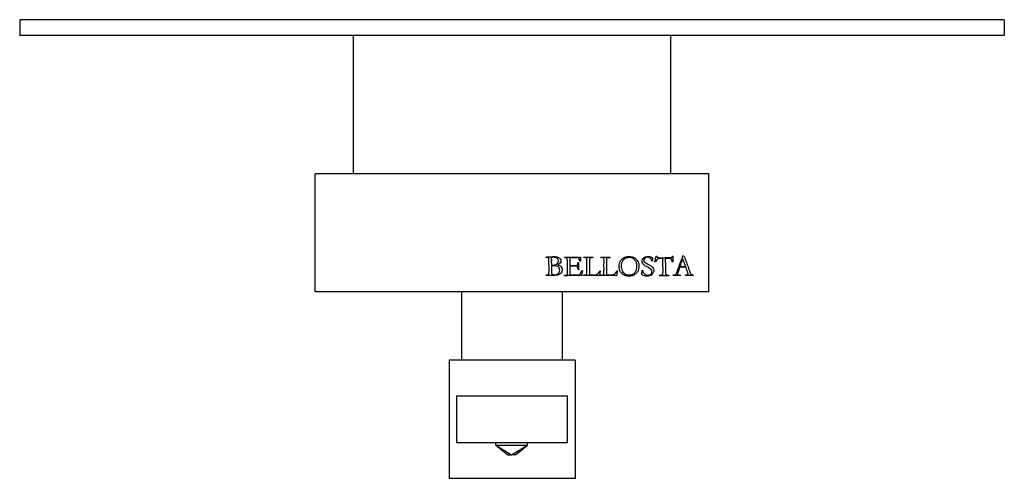
# Model space of a CAD drawing. Units: inches. Extents: x -263 to -24, y 7 to 299.
# Drawn here: x -263 to -138, y 43 to 102 of the extents above; entities that cross this region are included whole.
import ezdxf

# ---------------------------------------------------------------- set-up
doc = ezdxf.new("R2010")
doc.units = ezdxf.units.IN
for name, color, linetype in [('036122', 7, 'Continuous'), ('332002', 7, 'Continuous'), ('335001', 7, 'Continuous'), ('336007', 7, 'Continuous'), ('656073', 7, 'Continuous'), ('Default', 7, 'Continuous')]:
    doc.layers.add(name, color=color, linetype=linetype)

# ---------------------------------------------------------------- blocks, each defined once
blk = doc.blocks.new('SE4')
at = {"layer": '036122', "color": 7, "linetype": 'Continuous', "ltscale": 25.4}
for p, q in [((-220.88, 99.5), (-220.88, 81.93)), ((-180.58, 81.93), (-180.58, 99.5))]:
    blk.add_line(p, q, dxfattribs=at)
at = {"layer": '332002', "color": 7, "linetype": 'Continuous', "ltscale": 25.4}
for p, q in [((-175.73, 81.93), (-225.73, 81.93)), ((-225.73, 66.93), (-225.73, 81.93)), ((-175.73, 66.93), (-175.73, 81.93)), ((-196.45, 71.28), (-196.45, 71.34)), ((-192.51, 71.34), (-192.25, 71.34)), ((-192.25, 71.34), (-192.22, 71.33)), ((-192.22, 71.33), (-192.06, 71.34)), ((-192.06, 71.34), (-192.04, 71.33)), ((-182.21, 71.28), (-182.19, 71.28)), ((-194.92, 70.37), (-194.93, 70.36)), ((-182.96, 70.83), (-182.97, 70.83)), ((-182.58, 70.73), (-182.59, 70.74)), ((-179.42, 70.18), (-179.41, 70.17)), ((-179.05, 71.07), (-179.06, 71.1)), ((-189.57, 69.61), (-189.51, 69.61)), ((-187.41, 69.61), (-187.35, 69.61)), ((-181.99, 68.95), (-182.01, 68.96)), ((-180.83, 69.02), (-180.83, 68.96)), ((-175.73, 66.93), (-225.73, 66.93))]:
    blk.add_line(p, q, dxfattribs=at)
for points, knots in [([(-196.45, 71.34), (-196.43, 71.34), (-196.41, 71.35), (-196.4, 71.35), (-196.34, 71.36), (-196.29, 71.36), (-196.23, 71.36), (-196.08, 71.37), (-195.92, 71.38), (-195.74, 71.39), (-195.67, 71.4), (-195.56, 71.39), (-195.41, 71.4), (-195.2, 71.4), (-195.04, 71.38), (-194.95, 71.35), (-194.8, 71.3), (-194.7, 71.23), (-194.56, 71.05), (-194.52, 70.95), (-194.52, 70.65), (-194.65, 70.5), (-194.92, 70.37)], [0, 0, 0, 0, 0.017888, 0.017888, 0.017888, 0.078403, 0.078403, 0.078403, 0.247953, 0.247953, 0.247953, 0.365566, 0.365566, 0.365566, 0.527348, 0.527348, 0.527348, 0.657013, 0.657013, 0.786679, 0.786679, 1, 1, 1, 1]), ([(-196.05, 71.24), (-196.15, 71.26), (-196.25, 71.26), (-196.32, 71.27), (-196.38, 71.27), (-196.42, 71.27), (-196.45, 71.28)], [0, 0, 0, 0, 0.685381, 0.685381, 0.685381, 1, 1, 1, 1]), ([(-195.72, 70.35), (-195.66, 70.33), (-195.59, 70.33), (-195.26, 70.33), (-195.08, 70.38), (-194.98, 70.5), (-194.89, 70.62), (-194.84, 70.74), (-194.84, 70.91), (-194.85, 70.96), (-194.87, 71.01), (-194.88, 71.07), (-194.91, 71.12), (-195, 71.2), (-195.05, 71.24), (-195.11, 71.26), (-195.22, 71.29), (-195.33, 71.31), (-195.55, 71.31), (-195.65, 71.3), (-195.74, 71.28)], [0, 0, 0, 0, 0.067608, 0.067608, 0.338039, 0.338039, 0.338039, 0.500873, 0.500873, 0.573522, 0.573522, 0.573522, 0.650859, 0.650859, 0.728195, 0.728195, 0.728195, 0.867467, 0.867467, 1, 1, 1, 1]), ([(-195.74, 71.28), (-195.74, 71.25), (-195.74, 71.23), (-195.74, 71.21), (-195.74, 71.17), (-195.74, 71.11), (-195.73, 71.08), (-195.73, 71.04), (-195.73, 71), (-195.73, 70.93), (-195.74, 70.85), (-195.74, 70.78), (-195.74, 70.73), (-195.74, 70.69), (-195.74, 70.64), (-195.74, 70.55), (-195.73, 70.47), (-195.72, 70.38), (-195.72, 70.37), (-195.72, 70.36), (-195.72, 70.35)], [0, 0, 0, 0, 0.08721, 0.08721, 0.174421, 0.174421, 0.174421, 0.294519, 0.294519, 0.294519, 0.536691, 0.536691, 0.536691, 0.681973, 0.681973, 0.681973, 0.963151, 0.963151, 0.963151, 1, 1, 1, 1]), ([(-194.05, 71.28), (-194.07, 71.28), (-194.08, 71.3), (-194.08, 71.32), (-194.07, 71.33), (-194.07, 71.35)], [0, 0, 0, 0, 0.538462, 0.538462, 1, 1, 1, 1]), ([(-194.07, 71.35), (-194.06, 71.35), (-194.05, 71.35), (-194.02, 71.35), (-194, 71.35), (-193.97, 71.35), (-193.9, 71.35), (-193.83, 71.34), (-193.75, 71.34), (-193.7, 71.34), (-193.66, 71.34), (-193.61, 71.35), (-193.5, 71.35), (-193.4, 71.34), (-193.29, 71.34), (-193.12, 71.33), (-193, 71.34), (-192.91, 71.35), (-192.82, 71.35), (-192.75, 71.35), (-192.69, 71.35), (-192.62, 71.35), (-192.51, 71.34)], [0, 0, 0, 0, 0.020391, 0.020391, 0.061173, 0.061173, 0.061173, 0.20574, 0.20574, 0.20574, 0.293551, 0.293551, 0.293551, 0.501561, 0.501561, 0.501561, 0.746594, 0.746594, 0.746594, 0.88075, 0.88075, 1, 1, 1, 1]), ([(-193.73, 71.22), (-193.75, 71.25), (-193.82, 71.26), (-193.93, 71.26), (-193.97, 71.27), (-194.02, 71.27), (-194.05, 71.28)], [0, 0, 0, 0, 0.620853, 0.620853, 0.620853, 1, 1, 1, 1]), ([(-192.08, 70.82), (-192.09, 70.84), (-192.11, 70.89), (-192.14, 70.95), (-192.16, 71), (-192.19, 71.07), (-192.24, 71.15), (-192.27, 71.2), (-192.29, 71.23), (-192.31, 71.24), (-192.33, 71.25), (-192.36, 71.26), (-192.43, 71.26), (-192.49, 71.26), (-192.59, 71.26), (-192.61, 71.26), (-192.64, 71.26), (-192.67, 71.26), (-192.84, 71.26), (-193.02, 71.25), (-193.19, 71.25), (-193.21, 71.25), (-193.22, 71.25), (-193.24, 71.25), (-193.31, 71.25), (-193.35, 71.24), (-193.36, 71.22), (-193.38, 71.19), (-193.39, 71.11), (-193.39, 70.95), (-193.39, 70.8), (-193.38, 70.52), (-193.38, 70.44), (-193.38, 70.35), (-193.38, 70.27)], [0, 0, 0, 0, 0.053964, 0.053964, 0.053964, 0.145335, 0.145335, 0.145335, 0.192399, 0.192399, 0.192399, 0.284974, 0.284974, 0.303489, 0.303489, 0.303489, 0.335228, 0.335228, 0.335228, 0.546563, 0.546563, 0.546563, 0.564591, 0.564591, 0.564591, 0.616025, 0.616025, 0.616025, 0.868801, 0.868801, 0.897598, 0.897598, 0.897598, 1, 1, 1, 1]), ([(-192.03, 71.3), (-192.03, 71.28), (-192.03, 71.26), (-192.05, 71.19), (-192.05, 71.16), (-192.05, 71.03), (-192.04, 70.92), (-192.04, 70.83), (-192.04, 70.82), (-192.04, 70.82), (-192.05, 70.82)], [0, 0, 0, 0, 0.060152, 0.060152, 0.120304, 0.120304, 0.96243, 0.96243, 0.96243, 1, 1, 1, 1]), ([(-191.61, 71.3), (-191.61, 71.31), (-191.61, 71.32), (-191.61, 71.33), (-191.61, 71.34), (-191.61, 71.35)], [0, 0, 0, 0, 0.428571, 0.428571, 1, 1, 1, 1]), ([(-191.61, 71.35), (-191.59, 71.35), (-191.55, 71.35), (-191.5, 71.35), (-191.4, 71.35), (-191.31, 71.34), (-191.21, 71.34), (-191.16, 71.33), (-191.11, 71.33), (-191.05, 71.33), (-191.04, 71.33), (-191.02, 71.33), (-191, 71.33), (-191, 71.34), (-190.98, 71.33), (-190.95, 71.33), (-190.88, 71.33), (-190.83, 71.33), (-190.82, 71.33), (-190.78, 71.34), (-190.73, 71.34), (-190.68, 71.35), (-190.58, 71.35), (-190.5, 71.34), (-190.47, 71.34)], [0, 0, 0, 0, 0.098955, 0.098955, 0.098955, 0.34567, 0.34567, 0.34567, 0.486997, 0.486997, 0.486997, 0.529422, 0.529422, 0.529422, 0.576632, 0.576632, 0.576632, 0.686684, 0.686684, 0.686684, 0.815936, 0.815936, 0.815936, 1, 1, 1, 1]), ([(-191.24, 71.21), (-191.27, 71.23), (-191.3, 71.24), (-191.32, 71.24), (-191.34, 71.25), (-191.44, 71.26), (-191.61, 71.3)], [0, 0, 0, 0, 0.227386, 0.227386, 0.227386, 1, 1, 1, 1]), ([(-190.48, 71.27), (-190.49, 71.27), (-190.56, 71.26), (-190.67, 71.26), (-190.78, 71.26), (-190.85, 71.25), (-190.87, 71.24), (-190.9, 71.22), (-190.91, 71.17), (-190.91, 71.07), (-190.91, 71.03), (-190.91, 70.97), (-190.92, 70.93), (-190.91, 70.9), (-190.91, 70.86), (-190.91, 70.74), (-190.91, 70.63), (-190.91, 70.52), (-190.91, 70.48), (-190.91, 70.44), (-190.91, 70.2), (-190.91, 69.99), (-190.91, 69.79), (-190.91, 69.61), (-190.91, 69.44), (-190.91, 69.27), (-190.91, 69.23), (-190.91, 69.19), (-190.91, 69.15), (-190.91, 69.12), (-190.9, 69.09), (-190.89, 69.09)], [0, 0, 0, 0, 0.074782, 0.074782, 0.074782, 0.15295, 0.15295, 0.15295, 0.241468, 0.241468, 0.262635, 0.262635, 0.262635, 0.305586, 0.305586, 0.305586, 0.43934, 0.43934, 0.43934, 0.484393, 0.484393, 0.723743, 0.723743, 0.723743, 0.927201, 0.927201, 0.927201, 0.972262, 0.972262, 0.972262, 1, 1, 1, 1]), ([(-189.44, 71.3), (-189.44, 71.31), (-189.45, 71.32), (-189.45, 71.33), (-189.44, 71.34), (-189.44, 71.35)], [0, 0, 0, 0, 0.428571, 0.428571, 1, 1, 1, 1]), ([(-189.44, 71.35), (-189.42, 71.35), (-189.38, 71.35), (-189.33, 71.35), (-189.24, 71.35), (-189.14, 71.34), (-189.05, 71.34), (-188.99, 71.33), (-188.94, 71.33), (-188.88, 71.33), (-188.87, 71.33), (-188.85, 71.33), (-188.84, 71.33), (-188.83, 71.34), (-188.81, 71.33), (-188.78, 71.33), (-188.71, 71.33), (-188.67, 71.33), (-188.66, 71.33), (-188.61, 71.34), (-188.56, 71.34), (-188.51, 71.35), (-188.41, 71.35), (-188.34, 71.34), (-188.3, 71.34)], [0, 0, 0, 0, 0.100365, 0.100365, 0.100365, 0.345124, 0.345124, 0.345124, 0.487795, 0.487795, 0.487795, 0.528587, 0.528587, 0.528587, 0.575722, 0.575722, 0.575722, 0.685619, 0.685619, 0.685619, 0.814666, 0.814666, 0.814666, 1, 1, 1, 1]), ([(-189.07, 71.21), (-189.1, 71.23), (-189.13, 71.24), (-189.15, 71.24), (-189.17, 71.25), (-189.27, 71.26), (-189.44, 71.3)], [0, 0, 0, 0, 0.226337, 0.226337, 0.226337, 1, 1, 1, 1]), ([(-188.31, 71.27), (-188.32, 71.27), (-188.39, 71.26), (-188.5, 71.26), (-188.62, 71.26), (-188.68, 71.25), (-188.7, 71.24), (-188.73, 71.22), (-188.74, 71.17), (-188.74, 71.07), (-188.74, 71.03), (-188.75, 70.97), (-188.75, 70.93), (-188.75, 70.9), (-188.75, 70.86), (-188.75, 70.74), (-188.75, 70.63), (-188.75, 70.52), (-188.75, 70.48), (-188.75, 70.44), (-188.75, 70.2), (-188.74, 69.99), (-188.74, 69.79), (-188.74, 69.61), (-188.75, 69.44), (-188.75, 69.27), (-188.75, 69.23), (-188.75, 69.19), (-188.75, 69.15), (-188.74, 69.12), (-188.74, 69.09), (-188.73, 69.09)], [0, 0, 0, 0, 0.075389, 0.075389, 0.075389, 0.153445, 0.153445, 0.153445, 0.24197, 0.24197, 0.263139, 0.263139, 0.263139, 0.306039, 0.306039, 0.306039, 0.439631, 0.439631, 0.439631, 0.48463, 0.48463, 0.723691, 0.723691, 0.723691, 0.926904, 0.926904, 0.926904, 0.97191, 0.97191, 0.97191, 1, 1, 1, 1]), ([(-187.18, 70.18), (-187.18, 70.3), (-187.17, 70.41), (-187.14, 70.51), (-187.11, 70.61), (-187.06, 70.72), (-186.98, 70.83), (-186.91, 70.94), (-186.83, 71.04), (-186.72, 71.12), (-186.62, 71.2), (-186.49, 71.26), (-186.31, 71.32), (-186.18, 71.36), (-186.02, 71.38), (-185.7, 71.38), (-185.57, 71.37), (-185.45, 71.33), (-185.33, 71.3), (-185.21, 71.25), (-185.01, 71.13), (-184.91, 71.03), (-184.81, 70.9), (-184.74, 70.81), (-184.69, 70.72), (-184.65, 70.62), (-184.6, 70.48), (-184.58, 70.34), (-184.58, 70.04), (-184.6, 69.9), (-184.63, 69.8), (-184.66, 69.69), (-184.71, 69.58), (-184.79, 69.48), (-184.84, 69.4), (-184.94, 69.3), (-185.08, 69.2), (-185.18, 69.13), (-185.29, 69.07), (-185.43, 69.02), (-185.57, 68.98), (-185.72, 68.96), (-186.05, 68.96), (-186.19, 68.98), (-186.45, 69.05), (-186.56, 69.1), (-186.64, 69.16), (-186.73, 69.21), (-186.82, 69.29), (-186.91, 69.4), (-187, 69.51), (-187.07, 69.62), (-187.11, 69.75), (-187.16, 69.88), (-187.18, 70.02), (-187.18, 70.18)], [0, 0, 0, 0, 0.042581, 0.042581, 0.042581, 0.086955, 0.086955, 0.086955, 0.135824, 0.135824, 0.135824, 0.194365, 0.194365, 0.194365, 0.259426, 0.259426, 0.303206, 0.303206, 0.303206, 0.352427, 0.352427, 0.401647, 0.401647, 0.401647, 0.442881, 0.442881, 0.442881, 0.49133, 0.49133, 0.547138, 0.547138, 0.547138, 0.59179, 0.59179, 0.59179, 0.64327, 0.64327, 0.64327, 0.692397, 0.692397, 0.692397, 0.744285, 0.744285, 0.79675, 0.79675, 0.849214, 0.849214, 0.849214, 0.894129, 0.894129, 0.894129, 0.945918, 0.945918, 0.945918, 1, 1, 1, 1]), ([(-185.9, 69.03), (-185.8, 69.03), (-185.69, 69.04), (-185.58, 69.07), (-185.47, 69.1), (-185.37, 69.15), (-185.19, 69.28), (-185.13, 69.36), (-185.08, 69.44), (-185.03, 69.53), (-184.99, 69.64), (-184.96, 69.77), (-184.93, 69.91), (-184.92, 70.04), (-184.92, 70.34), (-184.94, 70.51), (-184.99, 70.67), (-185.03, 70.8), (-185.09, 70.91), (-185.18, 71.01), (-185.27, 71.11), (-185.37, 71.18), (-185.49, 71.24), (-185.61, 71.29), (-185.74, 71.32), (-185.99, 71.32), (-186.1, 71.3), (-186.21, 71.26), (-186.31, 71.22), (-186.4, 71.18), (-186.47, 71.12), (-186.54, 71.06), (-186.6, 70.98), (-186.66, 70.87), (-186.72, 70.77), (-186.77, 70.65), (-186.8, 70.53), (-186.83, 70.4), (-186.84, 70.29), (-186.84, 70.09), (-186.83, 69.97), (-186.77, 69.71), (-186.72, 69.6), (-186.67, 69.51), (-186.62, 69.41), (-186.55, 69.33), (-186.47, 69.25), (-186.4, 69.18), (-186.31, 69.12), (-186.21, 69.08), (-186.11, 69.04), (-186.01, 69.03), (-185.9, 69.03)], [0, 0, 0, 0, 0.04847, 0.04847, 0.04847, 0.095871, 0.095871, 0.143271, 0.143271, 0.143271, 0.195454, 0.195454, 0.195454, 0.255449, 0.255449, 0.330848, 0.330848, 0.330848, 0.388121, 0.388121, 0.388121, 0.446021, 0.446021, 0.446021, 0.506457, 0.506457, 0.55512, 0.55512, 0.55512, 0.599662, 0.599662, 0.599662, 0.646233, 0.646233, 0.646233, 0.701828, 0.701828, 0.701828, 0.752032, 0.752032, 0.805026, 0.805026, 0.858019, 0.858019, 0.858019, 0.905872, 0.905872, 0.905872, 0.95261, 0.95261, 0.95261, 1, 1, 1, 1]), ([(-182.97, 70.83), (-183.01, 71.01), (-183.08, 71.13), (-183.18, 71.21), (-183.27, 71.29), (-183.38, 71.33), (-183.66, 71.33), (-183.78, 71.29), (-183.87, 71.21), (-183.96, 71.13), (-184, 71.04), (-184, 70.85), (-183.97, 70.78), (-183.91, 70.71), (-183.85, 70.65), (-183.68, 70.55), (-183.42, 70.41), (-183.23, 70.31), (-183.09, 70.23), (-183, 70.16), (-182.92, 70.1), (-182.85, 70.02), (-182.81, 69.94), (-182.76, 69.85), (-182.74, 69.76), (-182.74, 69.52), (-182.78, 69.4), (-182.91, 69.17), (-183, 69.08), (-183.12, 69.02), (-183.24, 68.96), (-183.39, 68.93), (-183.75, 68.93), (-183.91, 68.96), (-184.06, 69.01), (-184.15, 69.04), (-184.21, 69.07), (-184.24, 69.11), (-184.25, 69.13), (-184.25, 69.17), (-184.25, 69.18), (-184.25, 69.2), (-184.24, 69.35), (-184.23, 69.47), (-184.22, 69.56), (-184.22, 69.62), (-184.22, 69.65), (-184.21, 69.66)], [0, 0, 0, 0, 0.073675, 0.073675, 0.073675, 0.135498, 0.135498, 0.199794, 0.199794, 0.199794, 0.253423, 0.253423, 0.295031, 0.295031, 0.295031, 0.391718, 0.391718, 0.391718, 0.475296, 0.475296, 0.475296, 0.525908, 0.525908, 0.525908, 0.577502, 0.577502, 0.642439, 0.642439, 0.707377, 0.707377, 0.707377, 0.794421, 0.794421, 0.869968, 0.869968, 0.869968, 0.889398, 0.889398, 0.908828, 0.908828, 0.921781, 0.921781, 0.921781, 0.982396, 0.982396, 0.982396, 1, 1, 1, 1]), ([(-184.16, 69.66), (-184.15, 69.66), (-184.15, 69.64), (-184.15, 69.62), (-184.13, 69.47), (-184.06, 69.33), (-183.93, 69.21), (-183.81, 69.1), (-183.67, 69.03), (-183.41, 69.03), (-183.32, 69.05), (-183.24, 69.09), (-183.15, 69.14), (-183.09, 69.2), (-183.04, 69.27), (-183, 69.35), (-182.97, 69.42), (-182.97, 69.6), (-183.01, 69.69), (-183.08, 69.77), (-183.15, 69.85), (-183.29, 69.95), (-183.5, 70.06), (-183.72, 70.17), (-183.85, 70.25), (-183.92, 70.3), (-184.02, 70.38), (-184.1, 70.47), (-184.15, 70.57), (-184.19, 70.64), (-184.21, 70.72), (-184.21, 70.99), (-184.14, 71.13), (-184.01, 71.25), (-183.87, 71.37), (-183.69, 71.43), (-183.46, 71.43), (-183.33, 71.43), (-183.22, 71.42), (-183.13, 71.39), (-183.07, 71.37), (-183, 71.33), (-182.93, 71.28)], [0, 0, 0, 0, 0.008922, 0.008922, 0.008922, 0.09692, 0.09692, 0.09692, 0.184747, 0.184747, 0.238036, 0.238036, 0.238036, 0.288076, 0.288076, 0.288076, 0.331273, 0.331273, 0.389221, 0.389221, 0.389221, 0.485862, 0.485862, 0.485862, 0.575971, 0.575971, 0.575971, 0.642304, 0.642304, 0.642304, 0.693071, 0.693071, 0.784068, 0.784068, 0.784068, 0.894385, 0.894385, 0.894385, 0.956381, 0.956381, 0.956381, 1, 1, 1, 1]), ([(-182.93, 71.28), (-182.92, 71.2), (-182.91, 71.15), (-182.91, 71.14), (-182.91, 71.08), (-182.92, 71.03), (-182.92, 70.97), (-182.92, 70.9), (-182.93, 70.86), (-182.93, 70.84)], [0, 0, 0, 0, 0.320671, 0.320671, 0.320671, 0.692638, 0.692638, 0.692638, 1, 1, 1, 1]), ([(-182.45, 71.36), (-182.45, 71.4), (-182.44, 71.42), (-182.43, 71.43), (-182.42, 71.44), (-182.41, 71.45), (-182.38, 71.45), (-182.35, 71.42), (-182.32, 71.37), (-182.3, 71.33), (-182.29, 71.31), (-182.27, 71.3), (-182.26, 71.29), (-182.24, 71.28), (-182.21, 71.28)], [0, 0, 0, 0, 0.197002, 0.197002, 0.197002, 0.321779, 0.321779, 0.59213, 0.59213, 0.59213, 0.830136, 0.830136, 0.830136, 1, 1, 1, 1]), ([(-182.19, 71.28), (-182.17, 71.27), (-182.14, 71.27), (-182.11, 71.27), (-181.97, 71.26), (-181.82, 71.27), (-181.68, 71.26), (-181.51, 71.26), (-181.33, 71.27), (-181.16, 71.27), (-181.11, 71.27), (-181.06, 71.27), (-181.01, 71.27), (-180.91, 71.27), (-180.82, 71.27), (-180.72, 71.27), (-180.71, 71.27), (-180.69, 71.27), (-180.68, 71.27), (-180.59, 71.26), (-180.54, 71.26), (-180.5, 71.26), (-180.49, 71.26), (-180.48, 71.28)], [0, 0, 0, 0, 0.046189, 0.046189, 0.046189, 0.29931, 0.29931, 0.29931, 0.59936, 0.59936, 0.59936, 0.687177, 0.687177, 0.687177, 0.853437, 0.853437, 0.853437, 0.880714, 0.880714, 0.880714, 0.937517, 0.937517, 1, 1, 1, 1]), ([(-180.48, 71.28), (-180.47, 71.28), (-180.45, 71.32), (-180.41, 71.4), (-180.4, 71.43), (-180.38, 71.45), (-180.35, 71.45), (-180.33, 71.45), (-180.32, 71.44)], [0, 0, 0, 0, 0.531877, 0.531877, 0.531877, 0.869966, 0.869966, 1, 1, 1, 1]), ([(-180.32, 71.44), (-180.31, 71.42), (-180.31, 71.4), (-180.31, 71.38), (-180.31, 71.35), (-180.31, 71.33), (-180.31, 71.3), (-180.31, 71.25), (-180.31, 71.2), (-180.31, 71.15), (-180.31, 71.11), (-180.31, 70.99), (-180.32, 70.78), (-180.32, 70.76), (-180.32, 70.75), (-180.33, 70.74)], [0, 0, 0, 0, 0.096349, 0.096349, 0.096349, 0.201433, 0.201433, 0.201433, 0.421813, 0.421813, 0.421813, 0.9473, 0.9473, 0.9473, 1, 1, 1, 1]), ([(-180.28, 69.06), (-180.27, 69.07), (-180.25, 69.07), (-180.24, 69.07), (-180.22, 69.07), (-180.21, 69.07), (-180.2, 69.07), (-180.19, 69.07), (-180.17, 69.07), (-180.15, 69.07), (-180.06, 69.08), (-180, 69.09), (-179.98, 69.1), (-179.94, 69.12), (-179.9, 69.16), (-179.87, 69.22), (-179.81, 69.35), (-179.74, 69.53), (-179.66, 69.76), (-179.62, 69.87), (-179.59, 69.93), (-179.59, 69.96), (-179.56, 70.03), (-179.52, 70.11), (-179.5, 70.19), (-179.44, 70.35), (-179.38, 70.51), (-179.32, 70.68), (-179.3, 70.75), (-179.23, 70.93), (-179.13, 71.2), (-179.1, 71.27), (-179.07, 71.36), (-179.03, 71.48)], [0, 0, 0, 0, 0.017426, 0.017426, 0.017426, 0.031813, 0.031813, 0.031813, 0.047469, 0.047469, 0.047469, 0.10648, 0.10648, 0.10648, 0.16484, 0.16484, 0.16484, 0.364575, 0.364575, 0.364575, 0.438381, 0.438381, 0.438381, 0.524708, 0.524708, 0.524708, 0.703959, 0.703959, 0.703959, 0.898117, 0.898117, 0.898117, 1, 1, 1, 1]), ([(-179.03, 71.48), (-179.02, 71.48), (-179, 71.48), (-178.98, 71.48), (-178.96, 71.48), (-178.93, 71.48), (-178.91, 71.48)], [0, 0, 0, 0, 0.462967, 0.462967, 0.462967, 1, 1, 1, 1]), ([(-178.91, 71.48), (-178.86, 71.37), (-178.81, 71.26), (-178.77, 71.14), (-178.75, 71.08), (-178.71, 70.98), (-178.66, 70.85), (-178.57, 70.6), (-178.48, 70.34), (-178.38, 70.09), (-178.33, 69.95), (-178.29, 69.81), (-178.24, 69.68), (-178.15, 69.44), (-178.1, 69.3), (-178.08, 69.24), (-178.06, 69.19), (-178.03, 69.16), (-178.01, 69.14), (-178.01, 69.13), (-177.98, 69.13), (-177.94, 69.12), (-177.9, 69.11), (-177.87, 69.1), (-177.86, 69.09), (-177.8, 69.08), (-177.76, 69.06), (-177.74, 69.05)], [0, 0, 0, 0, 0.131758, 0.131758, 0.131758, 0.241201, 0.241201, 0.241201, 0.530707, 0.530707, 0.530707, 0.688164, 0.688164, 0.688164, 0.852344, 0.852344, 0.852344, 0.897842, 0.897842, 0.897842, 0.924245, 0.924245, 0.924245, 0.955484, 0.955484, 0.955484, 1, 1, 1, 1]), ([(-196.4, 69.05), (-196.39, 69.06), (-196.37, 69.07), (-196.35, 69.07), (-196.2, 69.11), (-196.11, 69.13), (-196.09, 69.14), (-196.07, 69.15), (-196.06, 69.17), (-196.05, 69.19), (-196.04, 69.24), (-196.03, 69.37), (-196.03, 69.59), (-196.03, 69.62), (-196.03, 69.64), (-196.04, 69.72), (-196.03, 69.77), (-196.03, 69.78), (-196.03, 69.85), (-196.03, 69.91), (-196.03, 69.98), (-196.03, 70.3), (-196.04, 70.58), (-196.05, 70.82), (-196.05, 70.95), (-196.05, 71.07), (-196.05, 71.2), (-196.05, 71.21), (-196.05, 71.23), (-196.05, 71.24)], [0, 0, 0, 0, 0.01904, 0.01904, 0.01904, 0.129672, 0.129672, 0.129672, 0.158882, 0.158882, 0.158882, 0.328804, 0.328804, 0.343709, 0.343709, 0.343709, 0.402173, 0.402173, 0.402173, 0.480594, 0.480594, 0.480594, 0.829086, 0.829086, 0.829086, 0.981489, 0.981489, 0.981489, 1, 1, 1, 1]), ([(-194.93, 70.36), (-194.79, 70.32), (-194.68, 70.27), (-194.6, 70.21), (-194.51, 70.14), (-194.45, 70.07), (-194.4, 69.98), (-194.37, 69.91), (-194.35, 69.82), (-194.35, 69.53), (-194.43, 69.36), (-194.6, 69.22), (-194.77, 69.08), (-195, 69.01), (-195.29, 69.01), (-195.38, 69.01), (-195.47, 69.01), (-195.57, 69.01), (-195.66, 69.01), (-195.75, 69), (-195.85, 69), (-196.09, 68.99), (-196.23, 68.99), (-196.32, 68.99), (-196.36, 69), (-196.4, 69)], [0, 0, 0, 0, 0.107945, 0.107945, 0.107945, 0.199298, 0.199298, 0.199298, 0.293529, 0.293529, 0.449549, 0.449549, 0.449549, 0.669183, 0.669183, 0.669183, 0.750625, 0.750625, 0.750625, 0.833762, 0.833762, 0.833762, 0.915112, 0.915112, 1, 1, 1, 1]), ([(-195.29, 69.09), (-195.16, 69.09), (-195.06, 69.13), (-194.98, 69.17), (-194.94, 69.19), (-194.9, 69.23), (-194.84, 69.28), (-194.79, 69.33), (-194.75, 69.39), (-194.72, 69.46), (-194.69, 69.53), (-194.68, 69.6), (-194.68, 69.72), (-194.69, 69.78), (-194.71, 69.86), (-194.73, 69.93), (-194.76, 69.99), (-194.86, 70.11), (-194.93, 70.15), (-195.03, 70.19), (-195.13, 70.23), (-195.23, 70.24), (-195.57, 70.24), (-195.7, 70.24), (-195.73, 70.23)], [0, 0, 0, 0, 0.138866, 0.138866, 0.138866, 0.213617, 0.213617, 0.213617, 0.310053, 0.310053, 0.310053, 0.409672, 0.409672, 0.485059, 0.485059, 0.485059, 0.589893, 0.589893, 0.694726, 0.694726, 0.694726, 0.798099, 0.798099, 1, 1, 1, 1]), ([(-195.73, 70.23), (-195.73, 70.2), (-195.73, 70.18), (-195.73, 70.17), (-195.73, 70.14), (-195.73, 70.12), (-195.73, 70.1), (-195.73, 70.05), (-195.73, 70.01), (-195.73, 69.91), (-195.73, 69.86), (-195.73, 69.8), (-195.73, 69.51), (-195.72, 69.34), (-195.71, 69.29), (-195.7, 69.23), (-195.67, 69.19), (-195.55, 69.11), (-195.44, 69.09), (-195.29, 69.09)], [0, 0, 0, 0, 0.043632, 0.043632, 0.043632, 0.090995, 0.090995, 0.090995, 0.186946, 0.186946, 0.29534, 0.29534, 0.29534, 0.650897, 0.650897, 0.650897, 0.825449, 0.825449, 1, 1, 1, 1]), ([(-193.72, 69.09), (-193.7, 69.12), (-193.69, 69.15), (-193.69, 69.2), (-193.69, 69.24), (-193.7, 69.29), (-193.7, 69.33), (-193.7, 69.48), (-193.7, 69.64), (-193.69, 69.8), (-193.69, 69.87), (-193.7, 69.95), (-193.7, 70.02), (-193.7, 70.18), (-193.7, 70.33), (-193.7, 70.48), (-193.7, 70.66), (-193.7, 70.84), (-193.71, 71.01), (-193.71, 71.14), (-193.71, 71.21), (-193.73, 71.22)], [0, 0, 0, 0, 0.051109, 0.051109, 0.051109, 0.11181, 0.11181, 0.11181, 0.330989, 0.330989, 0.330989, 0.435534, 0.435534, 0.435534, 0.652185, 0.652185, 0.652185, 0.899218, 0.899218, 0.899218, 1, 1, 1, 1]), ([(-192.3, 69.73), (-192.32, 69.77), (-192.34, 69.82), (-192.36, 69.89), (-192.39, 70.02), (-192.43, 70.1), (-192.46, 70.13), (-192.49, 70.16), (-192.55, 70.18), (-192.65, 70.18), (-192.68, 70.18), (-192.73, 70.17), (-192.77, 70.17), (-192.84, 70.17), (-192.93, 70.17), (-192.97, 70.17), (-193.01, 70.17), (-193.05, 70.17), (-193.22, 70.17), (-193.33, 70.17), (-193.39, 70.16)], [0, 0, 0, 0, 0.126257, 0.126257, 0.126257, 0.314736, 0.314736, 0.314736, 0.481883, 0.481883, 0.516072, 0.516072, 0.516072, 0.665037, 0.665037, 0.665037, 0.753329, 0.753329, 0.753329, 1, 1, 1, 1]), ([(-193.39, 70.16), (-193.39, 70.14), (-193.39, 70.12), (-193.39, 70.1), (-193.39, 69.98), (-193.39, 69.87), (-193.39, 69.76), (-193.39, 69.69), (-193.39, 69.61), (-193.39, 69.54), (-193.39, 69.47), (-193.39, 69.4), (-193.39, 69.33), (-193.39, 69.21), (-193.38, 69.14), (-193.36, 69.12), (-193.34, 69.09), (-193.29, 69.08), (-193.22, 69.08), (-193.19, 69.08), (-193.15, 69.08), (-193.11, 69.08), (-193.1, 69.08), (-193.06, 69.08), (-193, 69.07), (-192.93, 69.07), (-192.85, 69.07), (-192.51, 69.07), (-192.35, 69.08), (-192.27, 69.1), (-192.19, 69.12), (-192.13, 69.16), (-192.08, 69.21), (-192.03, 69.26), (-191.96, 69.37), (-191.88, 69.54), (-191.86, 69.6), (-191.84, 69.62), (-191.82, 69.62)], [0, 0, 0, 0, 0.021375, 0.021375, 0.021375, 0.140156, 0.140156, 0.140156, 0.214941, 0.214941, 0.214941, 0.287841, 0.287841, 0.287841, 0.365017, 0.365017, 0.365017, 0.416196, 0.416196, 0.416196, 0.455164, 0.455164, 0.455164, 0.495403, 0.495403, 0.495403, 0.568549, 0.568549, 0.748705, 0.748705, 0.748705, 0.827308, 0.827308, 0.827308, 0.962431, 0.962431, 0.962431, 1, 1, 1, 1]), ([(-193.38, 70.27), (-193.37, 70.26), (-193.36, 70.26), (-193.34, 70.26), (-193.33, 70.26), (-193.32, 70.26), (-193.31, 70.26), (-193.29, 70.26), (-193.26, 70.26), (-193.22, 70.26), (-193.15, 70.26), (-193.11, 70.26), (-193.07, 70.26), (-193.06, 70.26), (-193.05, 70.26), (-192.92, 70.26), (-192.75, 70.27), (-192.54, 70.27)], [0, 0, 0, 0, 0.051694, 0.051694, 0.051694, 0.087911, 0.087911, 0.087911, 0.198724, 0.198724, 0.198724, 0.317679, 0.317679, 0.396983, 0.396983, 0.396983, 1, 1, 1, 1]), ([(-192.54, 70.27), (-192.47, 70.28), (-192.43, 70.29), (-192.42, 70.31), (-192.41, 70.33), (-192.39, 70.39), (-192.37, 70.57), (-192.35, 70.63), (-192.32, 70.64)], [0, 0, 0, 0, 0.256457, 0.256457, 0.256457, 0.628229, 0.628229, 1, 1, 1, 1]), ([(-192.28, 70.63), (-192.27, 70.62), (-192.27, 70.61), (-192.27, 70.59), (-192.27, 70.58), (-192.28, 70.56), (-192.28, 70.51), (-192.28, 70.37), (-192.28, 70.06), (-192.28, 69.99), (-192.26, 69.83), (-192.26, 69.79), (-192.26, 69.77), (-192.26, 69.76), (-192.27, 69.74)], [0, 0, 0, 0, 0.035237, 0.035237, 0.079284, 0.079284, 0.079284, 0.503005, 0.503005, 0.617696, 0.617696, 0.732387, 0.732387, 1, 1, 1, 1]), ([(-191.65, 69.04), (-191.56, 69.06), (-191.46, 69.08), (-191.37, 69.09), (-191.31, 69.1), (-191.27, 69.11), (-191.26, 69.13), (-191.24, 69.15), (-191.24, 69.21), (-191.23, 69.31), (-191.23, 69.47), (-191.22, 69.63), (-191.22, 69.8), (-191.22, 69.91), (-191.22, 70.02), (-191.22, 70.13), (-191.22, 70.27), (-191.22, 70.42), (-191.22, 70.6), (-191.22, 70.64), (-191.22, 70.67), (-191.22, 70.93), (-191.22, 71.1), (-191.22, 71.16), (-191.22, 71.17), (-191.23, 71.19), (-191.24, 71.21)], [0, 0, 0, 0, 0.114576, 0.114576, 0.114576, 0.165236, 0.165236, 0.165236, 0.237742, 0.237742, 0.237742, 0.432581, 0.432581, 0.432581, 0.565326, 0.565326, 0.565326, 0.73846, 0.73846, 0.783907, 0.783907, 0.783907, 0.978696, 0.978696, 0.978696, 1, 1, 1, 1]), ([(-189.49, 69.04), (-189.39, 69.06), (-189.3, 69.08), (-189.21, 69.09), (-189.15, 69.1), (-189.11, 69.11), (-189.09, 69.13), (-189.08, 69.15), (-189.07, 69.21), (-189.07, 69.31), (-189.06, 69.47), (-189.06, 69.63), (-189.05, 69.8), (-189.05, 69.91), (-189.05, 70.02), (-189.06, 70.13), (-189.06, 70.27), (-189.05, 70.42), (-189.05, 70.6), (-189.05, 70.64), (-189.05, 70.67), (-189.05, 70.93), (-189.05, 71.1), (-189.06, 71.16), (-189.06, 71.17), (-189.06, 71.19), (-189.07, 71.21)], [0, 0, 0, 0, 0.114684, 0.114684, 0.114684, 0.164702, 0.164702, 0.164702, 0.237331, 0.237331, 0.237331, 0.432337, 0.432337, 0.432337, 0.565196, 0.565196, 0.565196, 0.738478, 0.738478, 0.783964, 0.783964, 0.783964, 0.978921, 0.978921, 0.978921, 1, 1, 1, 1]), ([(-182.59, 70.74), (-182.6, 70.74), (-182.6, 70.75), (-182.6, 70.77), (-182.59, 70.82), (-182.57, 70.89), (-182.55, 70.99), (-182.53, 71.05), (-182.53, 71.08)], [0, 0, 0, 0, 0.120945, 0.120945, 0.443464, 0.443464, 0.443464, 1, 1, 1, 1]), ([(-181.58, 71.15), (-181.66, 71.15), (-181.76, 71.15), (-182.06, 71.15), (-182.16, 71.14), (-182.2, 71.12), (-182.26, 71.08), (-182.35, 70.99), (-182.47, 70.82), (-182.51, 70.77), (-182.55, 70.73), (-182.58, 70.73)], [0, 0, 0, 0, 0.216979, 0.216979, 0.534351, 0.534351, 0.534351, 0.877166, 0.877166, 0.877166, 1, 1, 1, 1]), ([(-182.01, 68.96), (-182.01, 68.99), (-182, 69.01), (-181.99, 69.03), (-181.96, 69.03), (-181.93, 69.04), (-181.87, 69.05), (-181.82, 69.06), (-181.74, 69.08), (-181.67, 69.1), (-181.63, 69.12), (-181.61, 69.14), (-181.59, 69.15), (-181.58, 69.17), (-181.58, 69.19), (-181.57, 69.25), (-181.56, 69.35), (-181.56, 69.51), (-181.56, 69.62), (-181.56, 69.72), (-181.56, 69.82), (-181.56, 70.05), (-181.57, 70.28), (-181.57, 70.51), (-181.57, 70.56), (-181.58, 70.61), (-181.58, 70.66), (-181.59, 70.82), (-181.58, 70.99), (-181.58, 71.15)], [0, 0, 0, 0, 0.023077, 0.023077, 0.051922, 0.051922, 0.051922, 0.126799, 0.126799, 0.126799, 0.187564, 0.187564, 0.187564, 0.212651, 0.212651, 0.212651, 0.341105, 0.341105, 0.341105, 0.467033, 0.467033, 0.467033, 0.742135, 0.742135, 0.742135, 0.801612, 0.801612, 0.801612, 1, 1, 1, 1]), ([(-181.26, 71.15), (-181.27, 71.1), (-181.27, 71.06), (-181.27, 71.02), (-181.27, 70.63), (-181.26, 70.25), (-181.25, 69.87), (-181.25, 69.83), (-181.25, 69.74), (-181.26, 69.61), (-181.26, 69.53), (-181.26, 69.45), (-181.26, 69.37), (-181.26, 69.32), (-181.26, 69.28), (-181.26, 69.23), (-181.26, 69.19), (-181.25, 69.16), (-181.22, 69.12), (-181.18, 69.1), (-181.12, 69.09), (-181, 69.05), (-180.93, 69.04), (-180.89, 69.03), (-180.87, 69.03), (-180.85, 69.03), (-180.83, 69.02)], [0, 0, 0, 0, 0.055408, 0.055408, 0.055408, 0.524291, 0.524291, 0.524291, 0.629924, 0.629924, 0.629924, 0.730356, 0.730356, 0.730356, 0.786476, 0.786476, 0.786476, 0.833237, 0.833237, 0.879999, 0.879999, 0.879999, 0.975357, 0.975357, 0.975357, 1, 1, 1, 1]), ([(-180.36, 70.73), (-180.37, 70.73), (-180.38, 70.73), (-180.39, 70.75), (-180.4, 70.78), (-180.41, 70.83), (-180.44, 70.94), (-180.47, 71.02), (-180.51, 71.06), (-180.53, 71.09), (-180.57, 71.12), (-180.61, 71.13), (-180.66, 71.15), (-180.77, 71.15), (-181.09, 71.15), (-181.19, 71.15), (-181.26, 71.15)], [0, 0, 0, 0, 0.052292, 0.052292, 0.104584, 0.104584, 0.104584, 0.327715, 0.327715, 0.327715, 0.438212, 0.438212, 0.438212, 0.751026, 0.751026, 1, 1, 1, 1]), ([(-179.44, 70.07), (-179.46, 70.03), (-179.47, 70), (-179.47, 69.99), (-179.52, 69.81), (-179.58, 69.64), (-179.63, 69.47), (-179.7, 69.27), (-179.74, 69.17), (-179.74, 69.14), (-179.73, 69.12), (-179.72, 69.09)], [0, 0, 0, 0, 0.083317, 0.083317, 0.083317, 0.610979, 0.610979, 0.610979, 0.862698, 0.862698, 1, 1, 1, 1]), ([(-178.66, 70.06), (-178.71, 70.07), (-178.76, 70.08), (-178.79, 70.08), (-178.93, 70.08), (-179.06, 70.07), (-179.19, 70.07), (-179.23, 70.07), (-179.27, 70.07), (-179.3, 70.07), (-179.35, 70.08), (-179.39, 70.07), (-179.44, 70.07)], [0, 0, 0, 0, 0.169726, 0.169726, 0.169726, 0.673602, 0.673602, 0.673602, 0.823856, 0.823856, 0.823856, 1, 1, 1, 1]), ([(-179.06, 71.1), (-179.07, 71.09), (-179.1, 71.02), (-179.15, 70.91), (-179.23, 70.73), (-179.28, 70.58), (-179.32, 70.47), (-179.33, 70.42), (-179.35, 70.38), (-179.36, 70.33), (-179.38, 70.28), (-179.39, 70.25), (-179.4, 70.23), (-179.4, 70.21), (-179.41, 70.2), (-179.42, 70.18)], [0, 0, 0, 0, 0.205979, 0.205979, 0.205979, 0.683092, 0.683092, 0.683092, 0.834842, 0.834842, 0.834842, 0.938354, 0.938354, 0.938354, 1, 1, 1, 1]), ([(-179.41, 70.17), (-179.27, 70.16), (-179.12, 70.16), (-178.86, 70.16), (-178.78, 70.16), (-178.7, 70.17)], [0, 0, 0, 0, 0.636986, 0.636986, 1, 1, 1, 1]), ([(-178.7, 70.17), (-178.72, 70.21), (-178.73, 70.26), (-178.75, 70.3), (-178.83, 70.51), (-178.87, 70.63), (-178.88, 70.65), (-178.93, 70.79), (-178.99, 70.93), (-179.05, 71.07)], [0, 0, 0, 0, 0.145212, 0.145212, 0.145212, 0.531943, 0.531943, 0.531943, 1, 1, 1, 1]), ([(-178.37, 69.11), (-178.36, 69.13), (-178.36, 69.15), (-178.36, 69.18), (-178.38, 69.24), (-178.41, 69.33), (-178.43, 69.4), (-178.45, 69.45), (-178.48, 69.57), (-178.55, 69.75), (-178.66, 70.06)], [0, 0, 0, 0, 0.085029, 0.085029, 0.230793, 0.230793, 0.230793, 0.615396, 0.615396, 1, 1, 1, 1]), ([(-196.4, 69), (-196.4, 69.01), (-196.4, 69.01), (-196.4, 69.02), (-196.4, 69.03), (-196.4, 69.05), (-196.4, 69.05)], [0, 0, 0, 0, 0.387097, 0.387097, 0.387097, 1, 1, 1, 1]), ([(-194.07, 68.98), (-194.08, 68.99), (-194.08, 69), (-194.08, 69.01), (-194.08, 69.01), (-194.08, 69.02), (-194.08, 69.03)], [0, 0, 0, 0, 0.62521, 0.62521, 0.62521, 1, 1, 1, 1]), ([(-191.89, 69), (-191.91, 69), (-191.92, 69), (-192.11, 69), (-192.28, 68.99), (-192.45, 68.99), (-192.53, 68.99), (-192.61, 69), (-192.69, 69), (-192.87, 69), (-193.05, 68.99), (-193.24, 68.99), (-193.31, 68.99), (-193.39, 68.99), (-193.47, 68.99), (-193.49, 68.99), (-193.52, 68.99), (-193.55, 68.99), (-193.77, 68.97), (-193.93, 68.97), (-194.05, 68.97), (-194.07, 68.97), (-194.07, 68.98)], [0, 0, 0, 0, 0.018999, 0.018999, 0.256914, 0.256914, 0.256914, 0.36351, 0.36351, 0.36351, 0.617165, 0.617165, 0.617165, 0.721247, 0.721247, 0.721247, 0.757611, 0.757611, 0.757611, 0.961358, 0.961358, 1, 1, 1, 1]), ([(-194.05, 69.05), (-194.03, 69.05), (-193.99, 69.06), (-193.94, 69.06), (-193.82, 69.07), (-193.75, 69.08), (-193.72, 69.09)], [0, 0, 0, 0, 0.326936, 0.326936, 0.326936, 1, 1, 1, 1]), ([(-192.27, 69.74), (-192.27, 69.73), (-192.28, 69.73), (-192.29, 69.73), (-192.29, 69.73), (-192.3, 69.73), (-192.3, 69.73)], [0, 0, 0, 0, 0.662676, 0.662676, 0.662676, 1, 1, 1, 1]), ([(-191.78, 69.61), (-191.81, 69.48), (-191.83, 69.4), (-191.84, 69.36), (-191.85, 69.28), (-191.86, 69.19), (-191.86, 69.1), (-191.87, 69.06), (-191.87, 69.02), (-191.89, 69)], [0, 0, 0, 0, 0.399261, 0.399261, 0.399261, 0.826249, 0.826249, 0.826249, 1, 1, 1, 1]), ([(-189.62, 68.98), (-189.85, 68.99), (-190.08, 69), (-190.31, 69), (-190.9, 69.02), (-191.26, 69), (-191.37, 68.99), (-191.4, 68.99), (-191.44, 68.99), (-191.48, 68.99), (-191.54, 68.99), (-191.6, 68.99), (-191.67, 68.99)], [0, 0, 0, 0, 0.337132, 0.337132, 0.337132, 0.852521, 0.852521, 0.852521, 0.906103, 0.906103, 0.906103, 1, 1, 1, 1]), ([(-190.89, 69.09), (-190.86, 69.08), (-190.77, 69.08), (-190.62, 69.08), (-190.58, 69.08), (-190.54, 69.08), (-190.5, 69.08), (-190.39, 69.08), (-190.28, 69.09), (-190.18, 69.09), (-190.09, 69.1), (-190.03, 69.1), (-189.96, 69.13), (-189.9, 69.17), (-189.82, 69.24), (-189.77, 69.28), (-189.73, 69.33), (-189.7, 69.38), (-189.69, 69.39), (-189.68, 69.4), (-189.67, 69.42), (-189.64, 69.45), (-189.61, 69.52), (-189.57, 69.61)], [0, 0, 0, 0, 0.173478, 0.173478, 0.173478, 0.253885, 0.253885, 0.253885, 0.457334, 0.457334, 0.457334, 0.584987, 0.584987, 0.71264, 0.71264, 0.71264, 0.828794, 0.828794, 0.828794, 0.862584, 0.862584, 0.862584, 1, 1, 1, 1]), ([(-189.51, 69.61), (-189.52, 69.57), (-189.53, 69.53), (-189.54, 69.49), (-189.57, 69.31), (-189.59, 69.17), (-189.61, 69.05), (-189.61, 69.03), (-189.61, 69), (-189.62, 68.98)], [0, 0, 0, 0, 0.201274, 0.201274, 0.201274, 0.891954, 0.891954, 0.891954, 1, 1, 1, 1]), ([(-187.45, 68.98), (-187.68, 68.99), (-187.91, 69), (-188.14, 69), (-188.73, 69.02), (-189.09, 69), (-189.2, 68.99), (-189.23, 68.99), (-189.27, 68.99), (-189.31, 68.99), (-189.37, 68.99), (-189.44, 68.99), (-189.5, 68.99)], [0, 0, 0, 0, 0.338011, 0.338011, 0.338011, 0.853399, 0.853399, 0.853399, 0.906982, 0.906982, 0.906982, 1, 1, 1, 1]), ([(-188.73, 69.09), (-188.69, 69.08), (-188.6, 69.08), (-188.46, 69.08), (-188.41, 69.08), (-188.37, 69.08), (-188.33, 69.08), (-188.22, 69.08), (-188.12, 69.09), (-188.01, 69.09), (-187.93, 69.1), (-187.87, 69.1), (-187.79, 69.13), (-187.73, 69.17), (-187.65, 69.24), (-187.6, 69.28), (-187.56, 69.33), (-187.53, 69.38)], [0, 0, 0, 0, 0.208142, 0.208142, 0.208142, 0.305259, 0.305259, 0.305259, 0.552373, 0.552373, 0.552373, 0.706417, 0.706417, 0.860462, 0.860462, 0.860462, 1, 1, 1, 1]), ([(-187.53, 69.38), (-187.53, 69.39), (-187.52, 69.4), (-187.5, 69.42), (-187.47, 69.45), (-187.45, 69.52), (-187.41, 69.61)], [0, 0, 0, 0, 0.201005, 0.201005, 0.201005, 1, 1, 1, 1]), ([(-187.35, 69.61), (-187.35, 69.57), (-187.36, 69.53), (-187.37, 69.49), (-187.41, 69.31), (-187.43, 69.17), (-187.44, 69.05), (-187.44, 69.03), (-187.45, 69), (-187.45, 68.98)], [0, 0, 0, 0, 0.201328, 0.201328, 0.201328, 0.891969, 0.891969, 0.891969, 1, 1, 1, 1]), ([(-184.21, 69.66), (-184.21, 69.67), (-184.2, 69.68), (-184.17, 69.68), (-184.17, 69.67), (-184.16, 69.66)], [0, 0, 0, 0, 0.538462, 0.538462, 1, 1, 1, 1]), ([(-181.42, 68.98), (-181.51, 68.97), (-181.6, 68.97), (-181.75, 68.96), (-181.82, 68.95), (-181.88, 68.95), (-181.94, 68.95), (-181.97, 68.95), (-181.99, 68.95)], [0, 0, 0, 0, 0.472832, 0.472832, 0.818754, 0.818754, 0.818754, 1, 1, 1, 1]), ([(-180.83, 68.96), (-180.92, 68.96), (-181.01, 68.96), (-181.09, 68.97), (-181.24, 68.97), (-181.35, 68.97), (-181.42, 68.98)], [0, 0, 0, 0, 0.446132, 0.446132, 0.446132, 1, 1, 1, 1]), ([(-180.29, 69.01), (-180.29, 69.01), (-180.29, 69.02), (-180.29, 69.02), (-180.29, 69.03), (-180.29, 69.04), (-180.28, 69.06)], [0, 0, 0, 0, 0.264074, 0.264074, 0.264074, 1, 1, 1, 1]), ([(-179.35, 68.99), (-179.41, 68.99), (-179.45, 68.99), (-179.58, 68.99), (-179.69, 69), (-179.82, 69.01), (-179.88, 69.02), (-179.93, 69.01), (-179.98, 69.01), (-180.02, 69.01), (-180.09, 69.01), (-180.13, 69.01), (-180.16, 69), (-180.21, 69), (-180.25, 69.01), (-180.29, 69.01)], [0, 0, 0, 0, 0.12019, 0.12019, 0.50197, 0.50197, 0.50197, 0.636925, 0.636925, 0.781519, 0.781519, 0.781519, 0.862438, 0.862438, 1, 1, 1, 1]), ([(-179.72, 69.09), (-179.7, 69.09), (-179.66, 69.08), (-179.62, 69.07), (-179.53, 69.06), (-179.45, 69.06), (-179.37, 69.05)], [0, 0, 0, 0, 0.293074, 0.293074, 0.293074, 1, 1, 1, 1]), ([(-179.37, 69.05), (-179.35, 69.04), (-179.35, 69.03), (-179.35, 69.02), (-179.35, 69.01), (-179.35, 68.99)], [0, 0, 0, 0, 0.5, 0.5, 1, 1, 1, 1]), ([(-178.72, 69.06), (-178.7, 69.07), (-178.69, 69.07), (-178.68, 69.08), (-178.61, 69.09), (-178.55, 69.08), (-178.48, 69.09), (-178.44, 69.09), (-178.4, 69.1), (-178.37, 69.11)], [0, 0, 0, 0, 0.123792, 0.123792, 0.123792, 0.669155, 0.669155, 0.669155, 1, 1, 1, 1]), ([(-177.74, 68.99), (-177.78, 68.99), (-177.8, 68.99), (-177.88, 68.99), (-177.99, 68.99), (-178.15, 69), (-178.22, 69), (-178.28, 69), (-178.34, 69), (-178.41, 69), (-178.49, 69), (-178.56, 69), (-178.58, 69), (-178.59, 69), (-178.61, 69), (-178.62, 69), (-178.64, 69), (-178.65, 69), (-178.66, 69), (-178.67, 69), (-178.69, 69)], [0, 0, 0, 0, 0.089652, 0.089652, 0.438298, 0.438298, 0.438298, 0.631809, 0.631809, 0.631809, 0.867057, 0.867057, 0.867057, 0.914556, 0.914556, 0.914556, 0.956363, 0.956363, 0.956363, 1, 1, 1, 1]), ([(-177.74, 69.05), (-177.73, 69.04), (-177.73, 69.03), (-177.73, 69.02), (-177.73, 69.01), (-177.74, 68.99)], [0, 0, 0, 0, 0.428571, 0.428571, 1, 1, 1, 1])]:
    blk.add_open_spline(points, degree=3, knots=knots, dxfattribs=at)
for points in [[(-192.04, 71.33), (-192.04, 71.32), (-192.03, 71.31), (-192.03, 71.3)], [(-190.47, 71.34), (-190.47, 71.32), (-190.47, 71.29), (-190.48, 71.27)], [(-188.3, 71.34), (-188.3, 71.32), (-188.3, 71.29), (-188.31, 71.27)], [(-182.53, 71.08), (-182.51, 71.18), (-182.48, 71.27), (-182.45, 71.36)], [(-192.32, 70.64), (-192.31, 70.64), (-192.29, 70.64), (-192.28, 70.63)], [(-192.05, 70.82), (-192.06, 70.82), (-192.07, 70.82), (-192.08, 70.82)], [(-182.93, 70.84), (-182.94, 70.83), (-182.95, 70.83), (-182.96, 70.83)], [(-180.33, 70.74), (-180.34, 70.73), (-180.35, 70.73), (-180.36, 70.73)], [(-194.08, 69.03), (-194.07, 69.04), (-194.06, 69.04), (-194.05, 69.05)], [(-191.82, 69.62), (-191.8, 69.62), (-191.79, 69.62), (-191.78, 69.61)], [(-191.67, 68.99), (-191.67, 69.01), (-191.66, 69.02), (-191.65, 69.04)], [(-189.5, 68.99), (-189.5, 69.01), (-189.5, 69.02), (-189.49, 69.04)], [(-178.72, 69.01), (-178.72, 69.03), (-178.72, 69.05), (-178.72, 69.06)], [(-178.69, 69), (-178.7, 69), (-178.71, 69.01), (-178.72, 69.01)]]:
    blk.add_open_spline(points, degree=3, dxfattribs=at)
at = {"layer": '335001', "color": 7, "linetype": 'Continuous', "ltscale": 25.4}
for p, q in [((-202.78, 47.43), (-202.78, 47.73)), ((-198.78, 47.43), (-198.78, 47.73)), ((-202.78, 47.43), (-198.78, 47.43)), ((-202.78, 47.43), (-201.28, 46.23)), ((-202.78, 47.43), (-200.78, 46.23)), ((-200.78, 46.23), (-198.78, 47.43)), ((-200.28, 46.23), (-198.78, 47.43)), ((-201.28, 46.23), (-200.78, 46.23)), ((-200.28, 46.23), (-200.78, 46.23))]:
    blk.add_line(p, q, dxfattribs=at)
at = {"layer": '336007', "color": 7, "linetype": 'Continuous', "ltscale": 25.4}
for p, q in [((-207.13, 66.93), (-207.13, 58.23)), ((-194.33, 58.23), (-194.33, 66.93)), ((-192.73, 58.23), (-208.73, 58.23)), ((-208.73, 58.23), (-208.73, 43.23)), ((-192.73, 58.23), (-192.73, 43.23)), ((-207.73, 47.73), (-207.73, 53.73)), ((-207.73, 53.73), (-193.73, 53.73)), ((-193.73, 53.73), (-193.73, 47.73)), ((-193.73, 47.73), (-207.73, 47.73)), ((-192.73, 43.23), (-208.73, 43.23))]:
    blk.add_line(p, q, dxfattribs=at)
at = {"layer": '656073', "color": 7, "linetype": 'Continuous', "ltscale": 25.4}
for p, q in [((-138.23, 101.5), (-263.23, 101.5)), ((-263.23, 101.5), (-263.23, 99.5)), ((-138.23, 101.5), (-138.23, 99.5)), ((-138.23, 99.5), (-263.23, 99.5))]:
    blk.add_line(p, q, dxfattribs=at)

msp = doc.modelspace()

# ---------------------------------------------------------------- block references
at = {"layer": 'Default'}
msp.add_blockref('SE4', (0, 0), dxfattribs=at)

doc.saveas('drawing.dxf')
